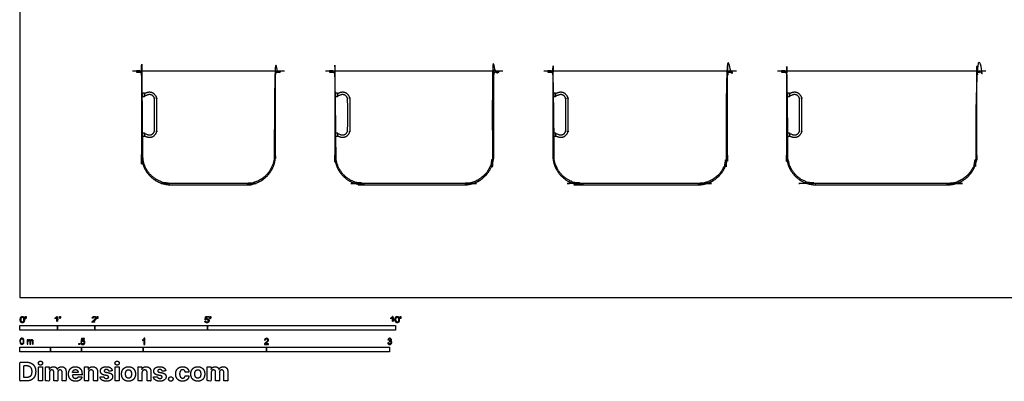
# Model space of a CAD drawing. Units: feet. Extents: x 0 to 48.8, y -2.2 to 47.5.
# Drawn here: x 0 to 26.2, y -2.2 to 7.4 of the extents above; entities that cross this region are included whole.
import ezdxf

# ---------------------------------------------------------------- set-up
doc = ezdxf.new("R2010")
doc.units = ezdxf.units.FT
doc.header["$MEASUREMENT"] = 0
for name, color, linetype, true_color in [('2D$AG-BUILDINGS', 7, 'Continuous', 0x66ccff), ('2D$AG-DIAGRAM', 7, 'Continuous', 0xfecc66), ('2D$N-SYMB', 7, 'Continuous', 0x800040), ('2D$X-DIMENSIONS.COM', 7, 'Continuous', 0x800080), ('2D$X-VPRT', 7, 'Continuous', 0xfb02ff)]:
    doc.layers.add(name, color=color, linetype=linetype, true_color=true_color)

msp = doc.modelspace()

# ---------------------------------------------------------------- linework, layer by layer
at = {"layer": '2D$AG-BUILDINGS'}
for points in [[(3.274, 5.345), (3.274, 5.449), (3.315, 5.449), (3.315, 5.345)], [(8.414, 5.345), (8.414, 5.449), (8.456, 5.449), (8.456, 5.345)], [(14.221, 5.345), (14.221, 5.449), (14.263, 5.449), (14.263, 5.345)], [(20.445, 5.345), (20.445, 5.449), (20.487, 5.449), (20.487, 5.345)], [(3.274, 4.283), (3.274, 4.387), (3.315, 4.387), (3.315, 4.283)], [(8.414, 4.283), (8.414, 4.387), (8.456, 4.387), (8.456, 4.283)], [(14.221, 4.283), (14.221, 4.387), (14.263, 4.387), (14.263, 4.283)], [(20.445, 4.283), (20.445, 4.387), (20.487, 4.387), (20.487, 4.283)]]:
    msp.add_lwpolyline(points, close=True, dxfattribs=at)
for points, weights, knots in [([(3.107, 6.033), (3.149, 6.033), (3.19, 6.033), (3.274, 6.033), (3.274, 5.949), (3.274, 4.866), (3.274, 3.783), (3.274, 3.033), (4.024, 3.033), (5.024, 3.033), (6.024, 3.033), (6.774, 3.033), (6.774, 3.783), (6.774, 4.866), (6.774, 5.949), (6.774, 6.033), (6.857, 6.033), (6.899, 6.033), (6.94, 6.033), (6.94, 6.016), (6.94, 6), (6.899, 6), (6.857, 6), (6.806, 6), (6.806, 5.949), (6.806, 4.866), (6.806, 3.783), (6.806, 3), (6.024, 3), (5.024, 3), (4.024, 3), (3.241, 3), (3.241, 3.783), (3.241, 4.866), (3.241, 5.949), (3.241, 6), (3.19, 6), (3.149, 6), (3.107, 6), (3.107, 6.016), (3.107, 6.033)], [1, 1, 1, 0.707106781187, 1, 1, 1, 0.707106781187, 1, 1, 1, 0.707106781187, 1, 1, 1, 0.707106781187, 1, 1, 1, 1, 1, 1, 1, 0.707106781187, 1, 1, 1, 0.707106781187, 1, 1, 1, 0.707106781187, 1, 1, 1, 0.707106781187, 1, 1, 1, 1, 1], [-5.08, -5.08, -5.08, -2.54, -2.54, 1.449823, 1.449823, 2.172045, 2.172045, 38.080449, 38.080449, 38.651877, 38.651877, 74.560282, 74.560282, 75.282504, 75.282504, 79.272326, 79.272326, 81.812326, 81.812326, 82.812326, 82.812326, 90.936263, 90.936263, 103.697314, 103.697314, 106.00727, 106.00727, 220.856725, 220.856725, 222.684382, 222.684382, 337.533837, 337.533837, 339.843792, 339.843792, 352.604843, 352.604843, 360.72878, 360.72878, 361.72878, 361.72878, 361.72878]), ([(8.247, 6.033), (8.289, 6.033), (8.331, 6.033), (8.414, 6.033), (8.414, 5.949), (8.414, 4.866), (8.414, 3.783), (8.414, 3.033), (9.164, 3.033), (10.497, 3.033), (11.831, 3.033), (12.581, 3.033), (12.581, 3.783), (12.581, 4.866), (12.581, 5.949), (12.581, 6.033), (12.664, 6.033), (12.706, 6.033), (12.747, 6.033), (12.747, 6.016), (12.747, 6), (12.706, 6), (12.664, 6), (12.614, 6), (12.614, 5.949), (12.614, 4.866), (12.614, 3.783), (12.614, 3), (11.831, 3), (10.497, 3), (9.164, 3), (8.381, 3), (8.381, 3.783), (8.381, 4.866), (8.381, 5.949), (8.381, 6), (8.331, 6), (8.289, 6), (8.247, 6), (8.247, 6.016), (8.247, 6.033)], [1, 1, 1, 0.707106781187, 1, 1, 1, 0.707106781187, 1, 1, 1, 0.707106781187, 1, 1, 1, 0.707106781187, 1, 1, 1, 1, 1, 1, 1, 0.707106781187, 1, 1, 1, 0.707106781187, 1, 1, 1, 0.707106781187, 1, 1, 1, 0.707106781187, 1, 1, 1, 1, 1], [-5.08, -5.08, -5.08, -2.54, -2.54, 1.449823, 1.449823, 2.172045, 2.172045, 38.080449, 38.080449, 38.720449, 38.720449, 74.628853, 74.628853, 75.351075, 75.351075, 79.340898, 79.340898, 81.880898, 81.880898, 82.880898, 82.880898, 91.591946, 91.591946, 105.275229, 105.275229, 107.752124, 107.752124, 230.90167, 230.90167, 233.09658, 233.09658, 356.246125, 356.246125, 358.72302, 358.72302, 372.406303, 372.406303, 381.117351, 381.117351, 382.117351, 382.117351, 382.117351]), ([(14.054, 6.033), (14.096, 6.033), (14.138, 6.033), (14.221, 6.033), (14.221, 5.949), (14.221, 4.866), (14.221, 3.783), (14.221, 3.033), (14.971, 3.033), (16.513, 3.033), (18.054, 3.033), (18.804, 3.033), (18.804, 3.783), (18.804, 4.866), (18.804, 5.949), (18.804, 6.033), (18.888, 6.033), (18.929, 6.033), (18.971, 6.033), (18.971, 6.016), (18.971, 6), (18.929, 6), (18.888, 6), (18.837, 6), (18.837, 5.949), (18.837, 4.866), (18.837, 3.783), (18.837, 3), (18.054, 3), (16.513, 3), (14.971, 3), (14.188, 3), (14.188, 3.783), (14.188, 4.866), (14.188, 5.949), (14.188, 6), (14.138, 6), (14.096, 6), (14.054, 6), (14.054, 6.016), (14.054, 6.033)], [1, 1, 1, 0.707106781187, 1, 1, 1, 0.707106781187, 1, 1, 1, 0.707106781187, 1, 1, 1, 0.707106781187, 1, 1, 1, 1, 1, 1, 1, 0.707106781187, 1, 1, 1, 0.707106781187, 1, 1, 1, 0.707106781187, 1, 1, 1, 0.707106781186, 1, 1, 1, 1, 1], [-5.08, -5.08, -5.08, -2.54, -2.54, 1.449823, 1.449823, 2.172045, 2.172045, 38.080449, 38.080449, 38.753176, 38.753176, 74.66158, 74.66158, 75.383802, 75.383802, 79.373625, 79.373625, 81.913625, 81.913625, 82.913625, 82.913625, 91.992205, 91.992205, 106.252805, 106.252805, 108.834204, 108.834204, 237.179606, 237.179606, 239.584098, 239.584098, 367.9295, 367.9295, 370.510898, 370.510898, 384.771499, 384.771499, 393.850079, 393.850079, 394.850079, 394.850079, 394.850079]), ([(20.278, 6.033), (20.32, 6.033), (20.362, 6.033), (20.445, 6.033), (20.445, 5.949), (20.445, 4.866), (20.445, 3.783), (20.445, 3.033), (21.195, 3.033), (22.945, 3.033), (24.695, 3.033), (25.445, 3.033), (25.445, 3.783), (25.445, 4.866), (25.445, 5.949), (25.445, 6.033), (25.528, 6.033), (25.57, 6.033), (25.612, 6.033), (25.612, 6.016), (25.612, 6), (25.57, 6), (25.528, 6), (25.478, 6), (25.478, 5.949), (25.478, 4.866), (25.478, 3.783), (25.478, 3), (24.695, 3), (22.945, 3), (21.195, 3), (20.412, 3), (20.412, 3.783), (20.412, 4.866), (20.412, 5.949), (20.412, 6), (20.362, 6), (20.32, 6), (20.278, 6), (20.278, 6.016), (20.278, 6.033)], [1, 1, 1, 0.707106781187, 1, 1, 1, 0.707106781187, 1, 1, 1, 0.707106781187, 1, 1, 1, 0.707106781187, 1, 1, 1, 1, 1, 1, 1, 0.707106781187, 1, 1, 1, 0.707106781187, 1, 1, 1, 0.707106781187, 1, 1, 1, 0.707106781187, 1, 1, 1, 1, 1], [-5.08, -5.08, -5.08, -2.54, -2.54, 1.449823, 1.449823, 2.172045, 2.172045, 38.080449, 38.080449, 38.780449, 38.780449, 74.688853, 74.688853, 75.411075, 75.411075, 79.400898, 79.400898, 81.940898, 81.940898, 82.940898, 82.940898, 92.387325, 92.387325, 107.225739, 107.225739, 109.911731, 109.911731, 243.457452, 243.457452, 246.060798, 246.060798, 379.606519, 379.606519, 382.292511, 382.292511, 397.130924, 397.130924, 406.577351, 406.577351, 407.577351, 407.577351, 407.577351]), ([(3.315, 4.302), (3.351, 4.289), (3.387, 4.277), (3.483, 4.244), (3.566, 4.303), (3.649, 4.362), (3.649, 4.464), (3.649, 4.866), (3.649, 5.268), (3.649, 5.37), (3.566, 5.429), (3.483, 5.488), (3.387, 5.455), (3.351, 5.443), (3.315, 5.43)], [1, 1, 1, 0.889039533169, 1, 0.889039533169, 1, 1, 1, 0.889039533169, 1, 0.889039533169, 1, 1, 1], [0.080489, 0.080489, 0.080489, 0.647306, 0.647306, 12.218849, 12.218849, 23.790393, 23.790393, 25.30485, 25.30485, 36.876394, 36.876394, 48.447937, 48.447937, 49.014754, 49.014754, 49.014754]), ([(3.315, 4.368), (3.37, 4.349), (3.407, 4.336), (3.473, 4.314), (3.53, 4.354), (3.587, 4.395), (3.587, 4.464), (3.587, 4.866), (3.587, 5.268), (3.587, 5.338), (3.53, 5.378), (3.473, 5.419), (3.407, 5.396), (3.369, 5.383), (3.315, 5.364)], [1, 1, 1, 0.889039533169, 1, 0.889039533169, 1, 1, 1, 0.889039533169, 1, 0.889039533169, 1, 1, 1], [0.054184, 0.054184, 0.054184, 0.647306, 0.647306, 12.218849, 12.218849, 23.790393, 23.790393, 25.30485, 25.30485, 36.876394, 36.876394, 48.447937, 48.447937, 49.048729, 49.048729, 49.048729]), ([(8.456, 4.302), (8.492, 4.289), (8.527, 4.277), (8.624, 4.244), (8.707, 4.303), (8.79, 4.362), (8.79, 4.464), (8.79, 4.866), (8.79, 5.268), (8.79, 5.37), (8.707, 5.429), (8.624, 5.488), (8.527, 5.455), (8.492, 5.443), (8.456, 5.43)], [1, 1, 1, 0.889039533169, 1, 0.889039533169, 1, 1, 1, 0.889039533169, 1, 0.889039533169, 1, 1, 1], [0.080489, 0.080489, 0.080489, 0.647306, 0.647306, 12.218849, 12.218849, 23.790393, 23.790393, 25.30485, 25.30485, 36.876394, 36.876394, 48.447937, 48.447937, 49.014754, 49.014754, 49.014754]), ([(8.456, 4.368), (8.51, 4.349), (8.548, 4.336), (8.614, 4.314), (8.67, 4.354), (8.727, 4.395), (8.727, 4.464), (8.727, 4.866), (8.727, 5.268), (8.727, 5.338), (8.67, 5.378), (8.614, 5.419), (8.548, 5.396), (8.51, 5.383), (8.456, 5.364)], [1, 1, 1, 0.889039533169, 1, 0.889039533169, 1, 1, 1, 0.889039533169, 1, 0.889039533169, 1, 1, 1], [0.054184, 0.054184, 0.054184, 0.647306, 0.647306, 12.218849, 12.218849, 23.790393, 23.790393, 25.30485, 25.30485, 36.876394, 36.876394, 48.447937, 48.447937, 49.048729, 49.048729, 49.048729]), ([(14.263, 4.302), (14.299, 4.289), (14.334, 4.277), (14.431, 4.244), (14.514, 4.303), (14.597, 4.362), (14.597, 4.464), (14.597, 4.866), (14.597, 5.268), (14.597, 5.37), (14.514, 5.429), (14.431, 5.488), (14.334, 5.455), (14.299, 5.443), (14.263, 5.43)], [1, 1, 1, 0.889039533169, 1, 0.889039533169, 1, 1, 1, 0.889039533169, 1, 0.889039533169, 1, 1, 1], [0.080489, 0.080489, 0.080489, 0.647306, 0.647306, 12.218849, 12.218849, 23.790393, 23.790393, 25.30485, 25.30485, 36.876394, 36.876394, 48.447937, 48.447937, 49.014754, 49.014754, 49.014754]), ([(14.263, 4.368), (14.317, 4.349), (14.355, 4.336), (14.421, 4.314), (14.478, 4.354), (14.534, 4.395), (14.534, 4.464), (14.534, 4.866), (14.534, 5.268), (14.534, 5.338), (14.478, 5.378), (14.421, 5.419), (14.355, 5.396), (14.317, 5.383), (14.263, 5.364)], [1, 1, 1, 0.889039533169, 1, 0.889039533169, 1, 1, 1, 0.889039533169, 1, 0.889039533169, 1, 1, 1], [0.054184, 0.054184, 0.054184, 0.647306, 0.647306, 12.218849, 12.218849, 23.790393, 23.790393, 25.30485, 25.30485, 36.876394, 36.876394, 48.447937, 48.447937, 49.048729, 49.048729, 49.048729]), ([(20.487, 4.302), (20.522, 4.289), (20.558, 4.277), (20.655, 4.244), (20.738, 4.303), (20.821, 4.362), (20.821, 4.464), (20.821, 4.866), (20.821, 5.268), (20.821, 5.37), (20.738, 5.429), (20.655, 5.488), (20.558, 5.455), (20.522, 5.443), (20.487, 5.43)], [1, 1, 1, 0.889039533169, 1, 0.889039533169, 1, 1, 1, 0.889039533169, 1, 0.889039533169, 1, 1, 1], [0.080489, 0.080489, 0.080489, 0.647306, 0.647306, 12.218849, 12.218849, 23.790393, 23.790393, 25.30485, 25.30485, 36.876394, 36.876394, 48.447937, 48.447937, 49.014754, 49.014754, 49.014754]), ([(20.487, 4.368), (20.541, 4.349), (20.579, 4.336), (20.645, 4.314), (20.701, 4.354), (20.758, 4.395), (20.758, 4.464), (20.758, 4.866), (20.758, 5.268), (20.758, 5.338), (20.701, 5.378), (20.645, 5.419), (20.579, 5.396), (20.541, 5.383), (20.487, 5.364)], [1, 1, 1, 0.889039533169, 1, 0.889039533169, 1, 1, 1, 0.889039533169, 1, 0.889039533169, 1, 1, 1], [0.054184, 0.054184, 0.054184, 0.647306, 0.647306, 12.218849, 12.218849, 23.790393, 23.790393, 25.30485, 25.30485, 36.876394, 36.876394, 48.447937, 48.447937, 49.048729, 49.048729, 49.048729])]:
    msp.add_rational_spline(points, weights, degree=2, knots=knots, dxfattribs=at)
at = {"layer": '2D$AG-DIAGRAM'}
for points in [[(3, 6.033), (7.047, 6.033)], [(8.14, 6.033), (12.854, 6.033)], [(13.948, 6.033), (19.078, 6.033)], [(20.171, 6.033), (25.719, 6.033)]]:
    msp.add_lwpolyline(points, dxfattribs=at)
at = {"layer": '2D$N-SYMB'}
for points in [[(0, -0.875), (0, -0.75), (1, -0.75), (1, -0.875)], [(1, -0.875), (1, -0.75), (2, -0.75), (2, -0.875)], [(2, -0.875), (2, -0.75), (5, -0.75), (5, -0.875)], [(5, -0.875), (5, -0.75), (10, -0.75), (10, -0.875)], [(1.57, -1.254), (1.57, -1.231), (1.593, -1.231), (1.593, -1.254)], [(0, -1.455), (0, -1.33), (0.82, -1.33), (0.82, -1.455)], [(0.82, -1.455), (0.82, -1.33), (1.64, -1.33), (1.64, -1.455)], [(1.64, -1.455), (1.64, -1.33), (3.281, -1.33), (3.281, -1.455)], [(3.281, -1.455), (3.281, -1.33), (6.562, -1.33), (6.562, -1.455)], [(6.562, -1.455), (6.562, -1.33), (9.843, -1.33), (9.843, -1.455)]]:
    msp.add_lwpolyline(points, close=True, dxfattribs=at)
for points, degree, knots in [([(0.012, -0.594), (0.012, -0.641), (0.029, -0.662), (0.042, -0.679), (0.066, -0.679), (0.085, -0.679), (0.097, -0.669), (0.109, -0.659), (0.115, -0.641), (0.121, -0.623), (0.121, -0.594), (0.121, -0.569), (0.117, -0.554), (0.113, -0.54), (0.107, -0.53), (0.1, -0.52), (0.09, -0.514), (0.08, -0.509), (0.066, -0.509), (0.048, -0.509), (0.036, -0.519), (0.024, -0.528), (0.018, -0.546), (0.012, -0.564), (0.012, -0.594)], 2, [-12, -12, -12, -11, -11, -10, -10, -9, -9, -8, -8, -7, -7, -6, -6, -5, -5, -4, -4, -3, -3, -2, -2, -1, -1, 0, 0, 0]), ([(0.147, -0.568), (0.154, -0.568), (0.16, -0.568), (0.163, -0.553), (0.165, -0.537), (0.165, -0.523), (0.165, -0.509), (0.154, -0.509), (0.142, -0.509), (0.142, -0.523), (0.142, -0.537), (0.145, -0.553), (0.147, -0.568)], 2, [-6, -6, -6, -5, -5, -4, -4, -3, -3, -2, -2, -1, -1, 0, 0, 0]), ([(0.984, -0.543), (0.984, -0.609), (0.984, -0.674), (0.994, -0.674), (1.004, -0.674), (1.004, -0.59), (1.004, -0.507), (0.997, -0.507), (0.991, -0.507), (0.985, -0.517), (0.973, -0.529), (0.96, -0.54), (0.943, -0.548), (0.943, -0.558), (0.943, -0.568), (0.952, -0.565), (0.964, -0.558), (0.976, -0.551), (0.984, -0.543)], 2, [0, 0, 0, 0.130311, 0.130311, 0.150761, 0.150761, 0.317996, 0.317996, 0.331175, 0.331175, 1.331175, 1.331175, 2.331175, 2.331175, 3.331175, 3.331175, 4.331175, 4.331175, 5.331175, 5.331175, 5.331175]), ([(1.062, -0.566), (1.068, -0.566), (1.075, -0.566), (1.077, -0.551), (1.08, -0.535), (1.08, -0.521), (1.08, -0.507), (1.069, -0.507), (1.057, -0.507), (1.057, -0.521), (1.057, -0.535), (1.06, -0.551), (1.062, -0.566)], 2, [-6, -6, -6, -5, -5, -4, -4, -3, -3, -2, -2, -1, -1, 0, 0, 0]), ([(1.924, -0.674), (1.979, -0.674), (2.034, -0.674), (2.034, -0.664), (2.034, -0.654), (1.993, -0.654), (1.952, -0.654), (1.955, -0.649), (1.961, -0.643), (1.966, -0.638), (1.984, -0.622), (2.006, -0.603), (2.016, -0.593), (2.025, -0.582), (2.029, -0.572), (2.033, -0.563), (2.033, -0.553), (2.033, -0.533), (2.019, -0.52), (2.005, -0.507), (1.981, -0.507), (1.958, -0.507), (1.944, -0.519), (1.93, -0.531), (1.927, -0.555), (1.938, -0.556), (1.948, -0.557), (1.949, -0.541), (1.957, -0.532), (1.966, -0.523), (1.981, -0.523), (1.995, -0.523), (2.004, -0.532), (2.012, -0.54), (2.012, -0.552), (2.012, -0.564), (2.003, -0.577), (1.993, -0.59), (1.966, -0.612), (1.949, -0.627), (1.939, -0.637), (1.93, -0.648), (1.926, -0.66), (1.923, -0.666), (1.924, -0.674)], 2, [0, 0, 0, 0.110089, 0.110089, 0.129743, 0.129743, 0.211429, 0.211429, 1.211429, 1.211429, 2.211429, 2.211429, 3.211429, 3.211429, 4.211429, 4.211429, 5.211429, 5.211429, 6.211429, 6.211429, 7.211429, 7.211429, 8.211429, 8.211429, 9.211429, 9.211429, 10.211429, 10.211429, 11.211429, 11.211429, 12.211429, 12.211429, 13.211429, 13.211429, 14.211429, 14.211429, 15.211429, 15.211429, 16.211429, 16.211429, 17.211429, 17.211429, 18.211429, 18.211429, 19.211429, 19.211429, 19.211429]), ([(2.061, -0.566), (2.068, -0.566), (2.074, -0.566), (2.077, -0.551), (2.079, -0.535), (2.079, -0.521), (2.079, -0.507), (2.068, -0.507), (2.056, -0.507), (2.056, -0.521), (2.056, -0.535), (2.059, -0.551), (2.061, -0.566)], 2, [-6, -6, -6, -5, -5, -4, -4, -3, -3, -2, -2, -1, -1, 0, 0, 0]), ([(4.928, -0.632), (4.93, -0.653), (4.944, -0.666), (4.959, -0.679), (4.981, -0.679), (5.009, -0.679), (5.025, -0.659), (5.038, -0.642), (5.038, -0.62), (5.038, -0.596), (5.023, -0.581), (5.008, -0.566), (4.986, -0.566), (4.97, -0.566), (4.955, -0.576), (4.959, -0.554), (4.964, -0.531), (4.997, -0.531), (5.03, -0.531), (5.03, -0.521), (5.03, -0.512), (4.989, -0.512), (4.948, -0.512), (4.94, -0.554), (4.931, -0.597), (4.941, -0.599), (4.951, -0.6), (4.955, -0.593), (4.963, -0.588), (4.971, -0.584), (4.981, -0.584), (4.997, -0.584), (5.007, -0.594), (5.017, -0.604), (5.017, -0.621), (5.017, -0.64), (5.006, -0.651), (4.996, -0.662), (4.981, -0.662), (4.969, -0.662), (4.96, -0.654), (4.952, -0.646), (4.949, -0.631), (4.939, -0.631), (4.928, -0.632)], 2, [-29, -29, -29, -28, -28, -27, -27, -26, -26, -25, -25, -24, -24, -23, -23, -22, -22, -21, -21, -20, -20, -19, -19, -18, -18, -17, -17, -16, -16, -15, -15, -14, -14, -13, -13, -12, -12, -11, -11, -10, -10, -9, -9, -8, -8, -7, -7, -7]), ([(5.063, -0.568), (5.069, -0.568), (5.076, -0.568), (5.078, -0.553), (5.081, -0.537), (5.081, -0.523), (5.081, -0.509), (5.069, -0.509), (5.058, -0.509), (5.058, -0.523), (5.058, -0.537), (5.06, -0.553), (5.063, -0.568)], 2, [-6, -6, -6, -5, -5, -4, -4, -3, -3, -2, -2, -1, -1, 0, 0, 0]), ([(9.919, -0.543), (9.919, -0.609), (9.919, -0.674), (9.929, -0.674), (9.94, -0.674), (9.94, -0.59), (9.94, -0.507), (9.933, -0.507), (9.927, -0.507), (9.921, -0.517), (9.908, -0.529), (9.896, -0.54), (9.878, -0.548), (9.878, -0.558), (9.878, -0.568), (9.888, -0.565), (9.9, -0.558), (9.912, -0.551), (9.919, -0.543)], 2, [0, 0, 0, 0.130311, 0.130311, 0.150761, 0.150761, 0.317996, 0.317996, 0.331175, 0.331175, 1.331175, 1.331175, 2.331175, 2.331175, 3.331175, 3.331175, 4.331175, 4.331175, 5.331175, 5.331175, 5.331175]), ([(9.992, -0.592), (9.992, -0.639), (10.009, -0.659), (10.022, -0.677), (10.046, -0.677), (10.065, -0.677), (10.077, -0.667), (10.089, -0.657), (10.095, -0.639), (10.101, -0.621), (10.101, -0.592), (10.101, -0.567), (10.097, -0.552), (10.093, -0.538), (10.087, -0.527), (10.08, -0.517), (10.07, -0.512), (10.06, -0.507), (10.046, -0.507), (10.028, -0.507), (10.016, -0.516), (10.004, -0.526), (9.998, -0.544), (9.992, -0.562), (9.992, -0.592)], 2, [-12, -12, -12, -11, -11, -10, -10, -9, -9, -8, -8, -7, -7, -6, -6, -5, -5, -4, -4, -3, -3, -2, -2, -1, -1, 0, 0, 0]), ([(10.013, -0.592), (10.013, -0.633), (10.023, -0.646), (10.032, -0.66), (10.046, -0.66), (10.06, -0.66), (10.07, -0.646), (10.08, -0.633), (10.08, -0.592), (10.08, -0.551), (10.07, -0.537), (10.06, -0.523), (10.046, -0.523), (10.032, -0.523), (10.024, -0.535), (10.013, -0.551), (10.013, -0.592)], 2, [0, 0, 0, 1, 1, 2, 2, 3, 3, 4, 4, 5, 5, 6, 6, 7, 7, 8, 8, 8]), ([(10.127, -0.566), (10.134, -0.566), (10.14, -0.566), (10.143, -0.551), (10.145, -0.535), (10.145, -0.521), (10.145, -0.507), (10.134, -0.507), (10.122, -0.507), (10.122, -0.521), (10.122, -0.535), (10.125, -0.551), (10.127, -0.566)], 2, [-6, -6, -6, -5, -5, -4, -4, -3, -3, -2, -2, -1, -1, 0, 0, 0]), ([(0.033, -0.594), (0.033, -0.635), (0.043, -0.648), (0.052, -0.662), (0.066, -0.662), (0.08, -0.662), (0.09, -0.648), (0.1, -0.635), (0.1, -0.594), (0.1, -0.553), (0.09, -0.539), (0.08, -0.526), (0.066, -0.526), (0.052, -0.526), (0.044, -0.538), (0.033, -0.553), (0.033, -0.594)], 2, [0, 0, 0, 1, 1, 2, 2, 3, 3, 4, 4, 5, 5, 6, 6, 7, 7, 8, 8, 8]), ([(0, -1.17), (0, -1.151), (0.002, -1.135), (0.006, -1.123), (0.01, -1.111), (0.016, -1.102), (0.024, -1.095), (0.032, -1.09), (0.042, -1.086), (0.053, -1.086), (0.062, -1.086), (0.07, -1.088), (0.077, -1.092), (0.084, -1.094), (0.089, -1.1), (0.094, -1.106), (0.098, -1.113), (0.101, -1.121), (0.104, -1.131), (0.106, -1.141), (0.108, -1.154), (0.108, -1.17), (0.108, -1.189), (0.106, -1.205), (0.102, -1.217), (0.098, -1.229), (0.092, -1.238), (0.084, -1.245), (0.076, -1.251), (0.066, -1.253), (0.053, -1.253), (0.038, -1.253), (0.026, -1.249), (0.017, -1.237), (0.006, -1.223), (0, -1.201), (0, -1.17)], 3, [0, 0, 0, 0, 1, 1, 1, 2, 2, 2, 3, 3, 3, 4, 4, 4, 5, 5, 5, 6, 6, 6, 7, 7, 7, 8, 8, 8, 9, 9, 9, 10, 10, 10, 11, 11, 11, 12, 12, 12, 12]), ([(0.021, -1.17), (0.021, -1.197), (0.024, -1.215), (0.031, -1.224), (0.037, -1.233), (0.044, -1.238), (0.053, -1.238), (0.063, -1.238), (0.071, -1.233), (0.077, -1.224), (0.083, -1.215), (0.087, -1.197), (0.087, -1.17), (0.087, -1.143), (0.083, -1.125), (0.077, -1.116), (0.071, -1.107), (0.063, -1.102), (0.053, -1.102), (0.044, -1.102), (0.037, -1.106), (0.032, -1.114), (0.025, -1.124), (0.021, -1.143), (0.021, -1.17)], 3, [0, 0, 0, 0, 1, 1, 1, 2, 2, 2, 3, 3, 3, 4, 4, 4, 5, 5, 5, 6, 6, 6, 7, 7, 7, 8, 8, 8, 8]), ([(0.198, -1.251), (0.198, -1.211), (0.198, -1.172), (0.198, -1.132), (0.204, -1.132), (0.209, -1.132), (0.215, -1.132), (0.215, -1.138), (0.215, -1.143), (0.215, -1.149), (0.219, -1.143), (0.224, -1.138), (0.23, -1.135), (0.236, -1.131), (0.243, -1.129), (0.251, -1.129), (0.26, -1.129), (0.268, -1.131), (0.273, -1.135), (0.279, -1.139), (0.283, -1.144), (0.285, -1.15), (0.294, -1.136), (0.306, -1.129), (0.322, -1.129), (0.334, -1.129), (0.343, -1.133), (0.349, -1.139), (0.356, -1.146), (0.359, -1.156), (0.359, -1.17), (0.359, -1.197), (0.359, -1.224), (0.359, -1.251), (0.352, -1.251), (0.346, -1.251), (0.339, -1.251), (0.339, -1.226), (0.339, -1.201), (0.339, -1.177), (0.339, -1.168), (0.338, -1.163), (0.337, -1.159), (0.335, -1.155), (0.333, -1.152), (0.329, -1.15), (0.326, -1.148), (0.322, -1.147), (0.317, -1.147), (0.309, -1.147), (0.302, -1.15), (0.296, -1.155), (0.291, -1.161), (0.289, -1.17), (0.289, -1.181), (0.289, -1.205), (0.289, -1.228), (0.289, -1.251), (0.282, -1.251), (0.275, -1.251), (0.268, -1.251), (0.268, -1.225), (0.268, -1.199), (0.268, -1.174), (0.268, -1.165), (0.267, -1.158), (0.263, -1.154), (0.26, -1.149), (0.254, -1.147), (0.247, -1.147), (0.241, -1.147), (0.236, -1.148), (0.231, -1.152), (0.226, -1.155), (0.223, -1.159), (0.22, -1.165), (0.218, -1.171), (0.217, -1.178), (0.217, -1.189), (0.217, -1.21), (0.217, -1.23), (0.217, -1.251), (0.211, -1.251), (0.204, -1.251), (0.198, -1.251)], 3, [0, 0, 0, 0, 1, 1, 1, 2, 2, 2, 3, 3, 3, 4, 4, 4, 5, 5, 5, 6, 6, 6, 7, 7, 7, 8, 8, 8, 9, 9, 9, 10, 10, 10, 11, 11, 11, 12, 12, 12, 13, 13, 13, 14, 14, 14, 15, 15, 15, 16, 16, 16, 17, 17, 17, 18, 18, 18, 19, 19, 19, 20, 20, 20, 21, 21, 21, 22, 22, 22, 23, 23, 23, 24, 24, 24, 25, 25, 25, 26, 26, 26, 27, 27, 27, 28, 28, 28, 28]), ([(1.623, -1.212), (1.63, -1.211), (1.636, -1.21), (1.643, -1.21), (1.645, -1.221), (1.648, -1.228), (1.654, -1.233), (1.66, -1.238), (1.667, -1.241), (1.675, -1.241), (1.685, -1.241), (1.693, -1.237), (1.7, -1.23), (1.707, -1.223), (1.71, -1.213), (1.71, -1.201), (1.71, -1.189), (1.707, -1.18), (1.701, -1.173), (1.694, -1.167), (1.685, -1.163), (1.675, -1.163), (1.668, -1.163), (1.662, -1.165), (1.657, -1.168), (1.652, -1.171), (1.648, -1.175), (1.645, -1.179), (1.639, -1.178), (1.632, -1.178), (1.626, -1.177), (1.631, -1.149), (1.636, -1.12), (1.641, -1.092), (1.669, -1.092), (1.696, -1.092), (1.723, -1.092), (1.723, -1.099), (1.723, -1.105), (1.723, -1.112), (1.702, -1.112), (1.68, -1.112), (1.658, -1.112), (1.655, -1.127), (1.652, -1.142), (1.649, -1.156), (1.659, -1.149), (1.669, -1.146), (1.68, -1.146), (1.695, -1.146), (1.707, -1.15), (1.717, -1.16), (1.726, -1.17), (1.731, -1.183), (1.731, -1.199), (1.731, -1.214), (1.727, -1.227), (1.718, -1.237), (1.708, -1.251), (1.694, -1.256), (1.675, -1.256), (1.66, -1.256), (1.648, -1.253), (1.638, -1.245), (1.63, -1.236), (1.624, -1.226), (1.623, -1.212)], 3, [0, 0, 0, 0, 1, 1, 1, 2, 2, 2, 3, 3, 3, 4, 4, 4, 5, 5, 5, 6, 6, 6, 7, 7, 7, 8, 8, 8, 9, 9, 9, 10, 10, 10, 11, 11, 11, 12, 12, 12, 13, 13, 13, 14, 14, 14, 15, 15, 15, 16, 16, 16, 17, 17, 17, 18, 18, 18, 19, 19, 19, 20, 20, 20, 21, 21, 21, 22, 22, 22, 22]), ([(3.323, -1.254), (3.317, -1.254), (3.31, -1.254), (3.304, -1.254), (3.304, -1.211), (3.304, -1.169), (3.304, -1.126), (3.299, -1.131), (3.292, -1.136), (3.284, -1.14), (3.276, -1.145), (3.269, -1.148), (3.263, -1.15), (3.263, -1.144), (3.263, -1.137), (3.263, -1.131), (3.274, -1.126), (3.284, -1.119), (3.293, -1.112), (3.301, -1.104), (3.307, -1.097), (3.31, -1.089), (3.315, -1.089), (3.319, -1.089), (3.323, -1.089), (3.323, -1.144), (3.323, -1.199), (3.323, -1.254)], 3, [0, 0, 0, 0, 1, 1, 1, 2, 2, 2, 3, 3, 3, 4, 4, 4, 5, 5, 5, 6, 6, 6, 7, 7, 7, 8, 8, 8, 9, 9, 9, 9]), ([(6.619, -1.235), (6.619, -1.242), (6.619, -1.248), (6.619, -1.254), (6.583, -1.254), (6.547, -1.254), (6.511, -1.254), (6.51, -1.25), (6.511, -1.245), (6.513, -1.24), (6.516, -1.233), (6.52, -1.226), (6.526, -1.219), (6.533, -1.212), (6.541, -1.204), (6.553, -1.194), (6.571, -1.179), (6.582, -1.167), (6.589, -1.159), (6.595, -1.15), (6.598, -1.143), (6.598, -1.135), (6.598, -1.127), (6.595, -1.12), (6.59, -1.115), (6.584, -1.109), (6.577, -1.106), (6.568, -1.106), (6.558, -1.106), (6.55, -1.109), (6.544, -1.115), (6.538, -1.121), (6.535, -1.129), (6.535, -1.14), (6.528, -1.139), (6.521, -1.138), (6.514, -1.138), (6.516, -1.122), (6.521, -1.11), (6.531, -1.102), (6.54, -1.094), (6.553, -1.089), (6.568, -1.089), (6.583, -1.089), (6.596, -1.094), (6.605, -1.103), (6.615, -1.112), (6.619, -1.123), (6.619, -1.136), (6.619, -1.142), (6.618, -1.148), (6.615, -1.154), (6.612, -1.161), (6.608, -1.167), (6.602, -1.175), (6.595, -1.182), (6.585, -1.191), (6.571, -1.204), (6.559, -1.214), (6.551, -1.221), (6.548, -1.225), (6.544, -1.228), (6.541, -1.231), (6.539, -1.235), (6.566, -1.235), (6.592, -1.235), (6.619, -1.235)], 3, [0, 0, 0, 0, 1, 1, 1, 2, 2, 2, 3, 3, 3, 4, 4, 4, 5, 5, 5, 6, 6, 6, 7, 7, 7, 8, 8, 8, 9, 9, 9, 10, 10, 10, 11, 11, 11, 12, 12, 12, 13, 13, 13, 14, 14, 14, 15, 15, 15, 16, 16, 16, 17, 17, 17, 18, 18, 18, 19, 19, 19, 20, 20, 20, 21, 21, 21, 22, 22, 22, 22]), ([(9.793, -1.212), (9.8, -1.211), (9.807, -1.21), (9.814, -1.209), (9.816, -1.22), (9.82, -1.229), (9.826, -1.233), (9.831, -1.238), (9.838, -1.241), (9.845, -1.241), (9.855, -1.241), (9.863, -1.237), (9.87, -1.231), (9.876, -1.225), (9.88, -1.217), (9.88, -1.207), (9.88, -1.197), (9.876, -1.19), (9.87, -1.184), (9.864, -1.178), (9.856, -1.174), (9.847, -1.174), (9.844, -1.174), (9.839, -1.175), (9.834, -1.177), (9.834, -1.171), (9.835, -1.165), (9.836, -1.159), (9.837, -1.159), (9.838, -1.159), (9.839, -1.159), (9.847, -1.159), (9.855, -1.157), (9.862, -1.152), (9.869, -1.148), (9.872, -1.142), (9.872, -1.132), (9.872, -1.125), (9.869, -1.119), (9.864, -1.114), (9.859, -1.109), (9.853, -1.106), (9.845, -1.106), (9.838, -1.106), (9.831, -1.109), (9.826, -1.114), (9.821, -1.119), (9.817, -1.126), (9.816, -1.136), (9.809, -1.135), (9.802, -1.134), (9.795, -1.133), (9.798, -1.119), (9.803, -1.108), (9.812, -1.101), (9.821, -1.093), (9.832, -1.089), (9.844, -1.089), (9.853, -1.089), (9.862, -1.091), (9.869, -1.095), (9.877, -1.099), (9.883, -1.105), (9.887, -1.111), (9.891, -1.118), (9.893, -1.125), (9.893, -1.133), (9.893, -1.14), (9.891, -1.146), (9.887, -1.151), (9.883, -1.157), (9.878, -1.162), (9.87, -1.165), (9.88, -1.168), (9.888, -1.172), (9.893, -1.18), (9.898, -1.187), (9.901, -1.196), (9.901, -1.206), (9.901, -1.221), (9.896, -1.232), (9.885, -1.242), (9.875, -1.252), (9.861, -1.256), (9.845, -1.256), (9.832, -1.256), (9.819, -1.253), (9.81, -1.244), (9.8, -1.236), (9.795, -1.225), (9.793, -1.212)], 3, [0, 0, 0, 0, 1, 1, 1, 2, 2, 2, 3, 3, 3, 4, 4, 4, 5, 5, 5, 6, 6, 6, 7, 7, 7, 8, 8, 8, 9, 9, 9, 10, 10, 10, 11, 11, 11, 12, 12, 12, 13, 13, 13, 14, 14, 14, 15, 15, 15, 16, 16, 16, 17, 17, 17, 18, 18, 18, 19, 19, 19, 20, 20, 20, 21, 21, 21, 22, 22, 22, 23, 23, 23, 24, 24, 24, 25, 25, 25, 26, 26, 26, 27, 27, 27, 28, 28, 28, 29, 29, 29, 30, 30, 30, 30])]:
    msp.add_open_spline(points, degree=degree, knots=knots, dxfattribs=at)
at = {"layer": '2D$X-DIMENSIONS.COM'}
for points, degree, knots in [([(0.177, -2.228), (0.253, -2.228), (0.308, -2.198), (0.363, -2.168), (0.392, -2.112), (0.422, -2.056), (0.422, -1.977), (0.422, -1.9), (0.392, -1.844), (0.363, -1.788), (0.309, -1.758), (0.254, -1.728), (0.179, -1.728), (0.089, -1.728), (0, -1.728), (0, -1.978), (0, -2.228), (0.089, -2.228), (0.177, -2.228)], 2, [-15, -15, -15, -14, -14, -13, -13, -12, -12, -11, -11, -10, -10, -9, -9, -8, -8, -7, -7, -6, -6, -6]), ([(0.173, -2.137), (0.22, -2.137), (0.252, -2.121), (0.284, -2.104), (0.3, -2.069), (0.316, -2.033), (0.316, -1.977), (0.316, -1.922), (0.3, -1.887), (0.284, -1.852), (0.252, -1.835), (0.22, -1.818), (0.173, -1.818), (0.139, -1.818), (0.106, -1.818), (0.106, -1.978), (0.106, -2.137), (0.139, -2.137), (0.173, -2.137)], 2, [-7.813477, -7.813477, -7.813477, -6.813477, -6.813477, -5.813477, -5.813477, -4.813477, -4.813477, -3.813477, -3.813477, -2.813477, -2.813477, -1.813477, -1.813477, -1.543945, -1.543945, -0.268555, -0.268555, 0, 0, 0]), ([(0.551, -1.805), (0.574, -1.805), (0.59, -1.789), (0.607, -1.774), (0.607, -1.752), (0.607, -1.73), (0.59, -1.715), (0.574, -1.699), (0.55, -1.699), (0.527, -1.699), (0.511, -1.715), (0.494, -1.73), (0.494, -1.752), (0.494, -1.774), (0.511, -1.789), (0.527, -1.805), (0.551, -1.805)], 2, [-8, -8, -8, -7, -7, -6, -6, -5, -5, -4, -4, -3, -3, -2, -2, -1, -1, 0, 0, 0]), ([(2.589, -1.805), (2.612, -1.805), (2.629, -1.789), (2.645, -1.774), (2.645, -1.752), (2.645, -1.73), (2.629, -1.715), (2.612, -1.699), (2.589, -1.699), (2.566, -1.699), (2.549, -1.715), (2.533, -1.73), (2.533, -1.752), (2.533, -1.774), (2.549, -1.789), (2.566, -1.805), (2.589, -1.805)], 2, [-8, -8, -8, -7, -7, -6, -6, -5, -5, -4, -4, -3, -3, -2, -2, -1, -1, 0, 0, 0]), ([(0.498, -2.228), (0.55, -2.228), (0.602, -2.228), (0.602, -2.04), (0.602, -1.853), (0.55, -1.853), (0.498, -1.853), (0.498, -2.04), (0.498, -2.228)], 2, [-4, -4, -4, -3, -3, -2, -2, -1, -1, 0, 0, 0]), ([(0.789, -1.919), (0.786, -1.919), (0.784, -1.919), (0.784, -1.886), (0.784, -1.853), (0.735, -1.853), (0.685, -1.853), (0.685, -2.04), (0.685, -2.228), (0.737, -2.228), (0.789, -2.228), (0.789, -2.115), (0.789, -2.003), (0.789, -1.982), (0.797, -1.967), (0.805, -1.951), (0.819, -1.942), (0.833, -1.934), (0.85, -1.934), (0.876, -1.934), (0.891, -1.95), (0.907, -1.966), (0.907, -1.994), (0.907, -2.111), (0.907, -2.228), (0.958, -2.228), (1.008, -2.228), (1.008, -2.113), (1.008, -1.999), (1.008, -1.97), (1.024, -1.952), (1.04, -1.934), (1.068, -1.934), (1.093, -1.934), (1.11, -1.949), (1.126, -1.965), (1.126, -1.996), (1.126, -2.112), (1.126, -2.228), (1.178, -2.228), (1.23, -2.228), (1.23, -2.102), (1.23, -1.976), (1.23, -1.915), (1.197, -1.881), (1.164, -1.848), (1.112, -1.848), (1.071, -1.848), (1.04, -1.867), (1.01, -1.887), (0.999, -1.919), (0.997, -1.919), (0.995, -1.919), (0.986, -1.886), (0.959, -1.867), (0.932, -1.848), (0.893, -1.848), (0.855, -1.848), (0.828, -1.867), (0.8, -1.886), (0.789, -1.919)], 2, [0, 0, 0, 0.017578, 0.017578, 0.282227, 0.282227, 0.678711, 0.678711, 2.178711, 2.178711, 2.594727, 2.594727, 3.495117, 3.495117, 4.495117, 4.495117, 5.495117, 5.495117, 6.495117, 6.495117, 7.495117, 7.495117, 8.495117, 8.495117, 9.495117, 9.495117, 10.495117, 10.495117, 11.495117, 11.495117, 12.495117, 12.495117, 13.495117, 13.495117, 14.495117, 14.495117, 15.495117, 15.495117, 16.495117, 16.495117, 17.495117, 17.495117, 18.495117, 18.495117, 19.495117, 19.495117, 20.495117, 20.495117, 21.495117, 21.495117, 22.495117, 22.495117, 23.495117, 23.495117, 24.495117, 24.495117, 25.495117, 25.495117, 26.495117, 26.495117, 27.495117, 27.495117, 27.495117]), ([(1.483, -2.235), (1.529, -2.235), (1.565, -2.221), (1.6, -2.207), (1.623, -2.181), (1.646, -2.155), (1.653, -2.12), (1.605, -2.117), (1.557, -2.114), (1.551, -2.128), (1.541, -2.138), (1.531, -2.148), (1.516, -2.153), (1.502, -2.158), (1.485, -2.158), (1.458, -2.158), (1.439, -2.147), (1.42, -2.136), (1.41, -2.115), (1.4, -2.095), (1.4, -2.067), (1.527, -2.067), (1.655, -2.067), (1.655, -2.053), (1.655, -2.038), (1.655, -1.991), (1.642, -1.955), (1.628, -1.919), (1.604, -1.895), (1.58, -1.872), (1.548, -1.86), (1.516, -1.848), (1.479, -1.848), (1.424, -1.848), (1.383, -1.872), (1.342, -1.897), (1.319, -1.941), (1.297, -1.984), (1.297, -2.042), (1.297, -2.101), (1.319, -2.145), (1.342, -2.188), (1.383, -2.212), (1.425, -2.235), (1.483, -2.235)], 2, [-3, -3, -3, -1.999602, -1.999602, -0.999203, -0.999203, 0.001195, 0.001195, 1.001594, 1.001594, 2.001992, 2.001992, 3.00239, 3.00239, 4.002789, 4.002789, 5.003187, 5.003187, 6.003586, 6.003586, 7.003984, 7.003984, 7.810461, 7.810461, 8.810461, 8.810461, 9.810461, 9.810461, 10.810461, 10.810461, 11.810461, 11.810461, 12.810461, 12.810461, 13.810461, 13.810461, 14.810461, 14.810461, 15.810461, 15.810461, 16.810461, 16.810461, 17.810461, 17.810461, 18.810461, 18.810461, 18.810461]), ([(1.4, -2.004), (1.453, -2.004), (1.505, -2.004), (1.557, -2.004), (1.557, -1.999), (1.555, -1.99), (1.551, -1.974), (1.545, -1.961), (1.537, -1.951), (1.53, -1.943), (1.518, -1.934), (1.501, -1.928), (1.484, -1.925), (1.468, -1.926), (1.454, -1.929), (1.443, -1.934), (1.433, -1.941), (1.42, -1.953), (1.411, -1.968), (1.404, -1.987), (1.401, -1.998), (1.4, -2.004)], 3, [3.537974, 3.537974, 3.537974, 3.537974, 3.871399, 3.871399, 3.871399, 3.936638, 4.007174, 4.106873, 4.150328, 4.195172, 4.28414, 4.383634, 4.49492, 4.585472, 4.661678, 4.72997, 4.79585, 4.860411, 4.993083, 5.070262, 5.154608, 5.154608, 5.154608, 5.154608]), ([(1.827, -2.011), (1.827, -1.987), (1.836, -1.97), (1.845, -1.952), (1.861, -1.943), (1.877, -1.934), (1.898, -1.934), (1.929, -1.934), (1.947, -1.954), (1.965, -1.973), (1.965, -2.008), (1.965, -2.118), (1.965, -2.228), (2.017, -2.228), (2.069, -2.228), (2.069, -2.109), (2.069, -1.989), (2.069, -1.945), (2.052, -1.914), (2.036, -1.882), (2.007, -1.865), (1.978, -1.848), (1.939, -1.848), (1.897, -1.848), (1.868, -1.867), (1.839, -1.886), (1.826, -1.919), (1.824, -1.919), (1.822, -1.919), (1.822, -1.886), (1.822, -1.853), (1.772, -1.853), (1.723, -1.853), (1.723, -2.04), (1.723, -2.228), (1.775, -2.228), (1.827, -2.228), (1.827, -2.119), (1.827, -2.011)], 2, [-32, -32, -32, -31, -31, -30, -30, -29, -29, -28, -28, -27, -27, -26, -26, -25, -25, -24, -24, -23, -23, -22, -22, -21, -21, -20, -20, -19, -19, -18, -18, -17, -17, -16, -16, -15, -15, -14, -14, -13, -13, -13]), ([(2.462, -1.96), (2.456, -1.908), (2.415, -1.878), (2.374, -1.848), (2.303, -1.848), (2.255, -1.848), (2.219, -1.862), (2.183, -1.876), (2.163, -1.902), (2.144, -1.929), (2.144, -1.965), (2.144, -2.007), (2.171, -2.034), (2.197, -2.061), (2.252, -2.072), (2.285, -2.078), (2.317, -2.085), (2.342, -2.09), (2.353, -2.099), (2.365, -2.108), (2.365, -2.122), (2.365, -2.139), (2.348, -2.15), (2.332, -2.16), (2.304, -2.16), (2.276, -2.16), (2.259, -2.148), (2.241, -2.137), (2.236, -2.114), (2.185, -2.117), (2.134, -2.119), (2.141, -2.173), (2.185, -2.204), (2.229, -2.235), (2.304, -2.235), (2.353, -2.235), (2.39, -2.22), (2.428, -2.204), (2.449, -2.176), (2.471, -2.149), (2.471, -2.112), (2.471, -2.071), (2.444, -2.046), (2.417, -2.021), (2.363, -2.01), (2.329, -2.003), (2.295, -1.996), (2.269, -1.991), (2.258, -1.982), (2.247, -1.972), (2.247, -1.959), (2.247, -1.942), (2.264, -1.932), (2.28, -1.922), (2.304, -1.922), (2.323, -1.922), (2.336, -1.928), (2.349, -1.934), (2.357, -1.944), (2.365, -1.953), (2.367, -1.966), (2.415, -1.963), (2.462, -1.96)], 2, [-45, -45, -45, -44, -44, -43, -43, -42, -42, -41, -41, -40, -40, -39, -39, -38, -38, -37, -37, -36, -36, -35, -35, -34, -34, -33, -33, -32, -32, -31, -31, -30, -30, -29, -29, -28, -28, -27, -27, -26, -26, -25, -25, -24, -24, -23, -23, -22, -22, -21, -21, -20, -20, -19, -19, -18, -18, -17, -17, -16, -16, -15, -15, -14, -14, -14]), ([(2.537, -2.228), (2.589, -2.228), (2.641, -2.228), (2.641, -2.04), (2.641, -1.853), (2.589, -1.853), (2.537, -1.853), (2.537, -2.04), (2.537, -2.228)], 2, [-4, -4, -4, -3, -3, -2, -2, -1, -1, 0, 0, 0]), ([(2.893, -2.235), (2.95, -2.235), (2.991, -2.211), (3.033, -2.187), (3.055, -2.143), (3.078, -2.099), (3.078, -2.042), (3.078, -1.984), (3.055, -1.94), (3.033, -1.897), (2.991, -1.872), (2.95, -1.848), (2.893, -1.848), (2.836, -1.848), (2.795, -1.872), (2.753, -1.897), (2.731, -1.94), (2.708, -1.984), (2.708, -2.042), (2.708, -2.099), (2.731, -2.143), (2.753, -2.187), (2.795, -2.211), (2.836, -2.235), (2.893, -2.235)], 2, [-12, -12, -12, -11, -11, -10, -10, -9, -9, -8, -8, -7, -7, -6, -6, -5, -5, -4, -4, -3, -3, -2, -2, -1, -1, 0, 0, 0]), ([(2.894, -2.155), (2.919, -2.155), (2.937, -2.14), (2.954, -2.125), (2.963, -2.099), (2.972, -2.074), (2.972, -2.041), (2.972, -2.008), (2.963, -1.983), (2.954, -1.957), (2.937, -1.942), (2.919, -1.927), (2.894, -1.927), (2.867, -1.927), (2.85, -1.942), (2.832, -1.957), (2.823, -1.983), (2.814, -2.008), (2.814, -2.041), (2.814, -2.074), (2.823, -2.099), (2.832, -2.125), (2.85, -2.14), (2.867, -2.155), (2.894, -2.155)], 2, [0, 0, 0, 1, 1, 2, 2, 3, 3, 4, 4, 5, 5, 6, 6, 7, 7, 8, 8, 9, 9, 10, 10, 11, 11, 12, 12, 12]), ([(3.25, -2.011), (3.25, -1.987), (3.259, -1.97), (3.268, -1.952), (3.284, -1.943), (3.3, -1.934), (3.321, -1.934), (3.352, -1.934), (3.37, -1.954), (3.387, -1.973), (3.387, -2.008), (3.387, -2.118), (3.387, -2.228), (3.439, -2.228), (3.491, -2.228), (3.491, -2.109), (3.491, -1.989), (3.491, -1.945), (3.475, -1.914), (3.459, -1.882), (3.43, -1.865), (3.401, -1.848), (3.362, -1.848), (3.32, -1.848), (3.291, -1.867), (3.261, -1.886), (3.249, -1.919), (3.247, -1.919), (3.245, -1.919), (3.245, -1.886), (3.245, -1.853), (3.195, -1.853), (3.146, -1.853), (3.146, -2.04), (3.146, -2.228), (3.198, -2.228), (3.25, -2.228), (3.25, -2.119), (3.25, -2.011)], 2, [-32, -32, -32, -31, -31, -30, -30, -29, -29, -28, -28, -27, -27, -26, -26, -25, -25, -24, -24, -23, -23, -22, -22, -21, -21, -20, -20, -19, -19, -18, -18, -17, -17, -16, -16, -15, -15, -14, -14, -13, -13, -13]), ([(3.885, -1.96), (3.878, -1.908), (3.837, -1.878), (3.796, -1.848), (3.725, -1.848), (3.677, -1.848), (3.641, -1.862), (3.606, -1.876), (3.586, -1.902), (3.566, -1.929), (3.566, -1.965), (3.566, -2.007), (3.593, -2.034), (3.62, -2.061), (3.675, -2.072), (3.707, -2.078), (3.74, -2.085), (3.764, -2.09), (3.776, -2.099), (3.788, -2.108), (3.788, -2.122), (3.788, -2.139), (3.771, -2.15), (3.754, -2.16), (3.727, -2.16), (3.699, -2.16), (3.681, -2.148), (3.663, -2.137), (3.659, -2.114), (3.608, -2.117), (3.556, -2.119), (3.564, -2.173), (3.608, -2.204), (3.652, -2.235), (3.727, -2.235), (3.775, -2.235), (3.813, -2.22), (3.85, -2.204), (3.872, -2.176), (3.894, -2.149), (3.894, -2.112), (3.894, -2.071), (3.867, -2.046), (3.84, -2.021), (3.785, -2.01), (3.751, -2.003), (3.717, -1.996), (3.691, -1.991), (3.68, -1.982), (3.67, -1.972), (3.67, -1.959), (3.67, -1.942), (3.686, -1.932), (3.703, -1.922), (3.727, -1.922), (3.745, -1.922), (3.758, -1.928), (3.771, -1.934), (3.779, -1.944), (3.787, -1.953), (3.79, -1.966), (3.837, -1.963), (3.885, -1.96)], 2, [-45, -45, -45, -44, -44, -43, -43, -42, -42, -41, -41, -40, -40, -39, -39, -38, -38, -37, -37, -36, -36, -35, -35, -34, -34, -33, -33, -32, -32, -31, -31, -30, -30, -29, -29, -28, -28, -27, -27, -26, -26, -25, -25, -24, -24, -23, -23, -22, -22, -21, -21, -20, -20, -19, -19, -18, -18, -17, -17, -16, -16, -15, -15, -14, -14, -14]), ([(4.333, -2.235), (4.383, -2.235), (4.42, -2.217), (4.457, -2.199), (4.477, -2.166), (4.498, -2.133), (4.501, -2.09), (4.452, -2.09), (4.403, -2.09), (4.4, -2.11), (4.39, -2.124), (4.381, -2.138), (4.367, -2.146), (4.352, -2.153), (4.334, -2.153), (4.31, -2.153), (4.292, -2.14), (4.274, -2.127), (4.264, -2.101), (4.254, -2.076), (4.254, -2.04), (4.254, -2.005), (4.264, -1.98), (4.274, -1.955), (4.292, -1.942), (4.31, -1.929), (4.334, -1.929), (4.363, -1.929), (4.381, -1.946), (4.398, -1.963), (4.403, -1.992), (4.452, -1.992), (4.501, -1.992), (4.499, -1.948), (4.477, -1.916), (4.456, -1.884), (4.419, -1.866), (4.382, -1.848), (4.333, -1.848), (4.276, -1.848), (4.235, -1.873), (4.193, -1.897), (4.171, -1.941), (4.149, -1.984), (4.149, -2.042), (4.149, -2.099), (4.171, -2.142), (4.193, -2.186), (4.234, -2.211), (4.276, -2.235), (4.333, -2.235)], 2, [-28, -28, -28, -27, -27, -26, -26, -25, -25, -24, -24, -23, -23, -22, -22, -21, -21, -20, -20, -19, -19, -18, -18, -17, -17, -16, -16, -15, -15, -14, -14, -13, -13, -12, -12, -11, -11, -10, -10, -9, -9, -8, -8, -7, -7, -6, -6, -5, -5, -4, -4, -3, -3, -3]), ([(4.737, -2.235), (4.794, -2.235), (4.835, -2.211), (4.877, -2.187), (4.899, -2.143), (4.922, -2.099), (4.922, -2.042), (4.922, -1.984), (4.899, -1.94), (4.877, -1.897), (4.835, -1.872), (4.794, -1.848), (4.737, -1.848), (4.68, -1.848), (4.639, -1.872), (4.597, -1.897), (4.575, -1.94), (4.552, -1.984), (4.552, -2.042), (4.552, -2.099), (4.575, -2.143), (4.597, -2.187), (4.639, -2.211), (4.68, -2.235), (4.737, -2.235)], 2, [-12, -12, -12, -11, -11, -10, -10, -9, -9, -8, -8, -7, -7, -6, -6, -5, -5, -4, -4, -3, -3, -2, -2, -1, -1, 0, 0, 0]), ([(4.738, -2.155), (4.763, -2.155), (4.781, -2.14), (4.798, -2.125), (4.807, -2.099), (4.816, -2.074), (4.816, -2.041), (4.816, -2.008), (4.807, -1.983), (4.798, -1.957), (4.781, -1.942), (4.763, -1.927), (4.738, -1.927), (4.711, -1.927), (4.694, -1.942), (4.676, -1.957), (4.667, -1.983), (4.658, -2.008), (4.658, -2.041), (4.658, -2.074), (4.667, -2.099), (4.676, -2.125), (4.694, -2.14), (4.711, -2.155), (4.738, -2.155)], 2, [0, 0, 0, 1, 1, 2, 2, 3, 3, 4, 4, 5, 5, 6, 6, 7, 7, 8, 8, 9, 9, 10, 10, 11, 11, 12, 12, 12]), ([(5.093, -1.919), (5.091, -1.919), (5.089, -1.919), (5.089, -1.886), (5.089, -1.853), (5.039, -1.853), (4.99, -1.853), (4.99, -2.04), (4.99, -2.228), (5.042, -2.228), (5.094, -2.228), (5.094, -2.115), (5.094, -2.003), (5.094, -1.982), (5.102, -1.967), (5.11, -1.951), (5.123, -1.942), (5.137, -1.934), (5.155, -1.934), (5.18, -1.934), (5.196, -1.95), (5.212, -1.966), (5.212, -1.994), (5.212, -2.111), (5.212, -2.228), (5.262, -2.228), (5.313, -2.228), (5.313, -2.113), (5.313, -1.999), (5.313, -1.97), (5.328, -1.952), (5.344, -1.934), (5.373, -1.934), (5.397, -1.934), (5.414, -1.949), (5.431, -1.965), (5.431, -1.996), (5.431, -2.112), (5.431, -2.228), (5.483, -2.228), (5.534, -2.228), (5.534, -2.102), (5.534, -1.976), (5.534, -1.915), (5.502, -1.881), (5.469, -1.848), (5.416, -1.848), (5.375, -1.848), (5.345, -1.867), (5.315, -1.887), (5.303, -1.919), (5.301, -1.919), (5.299, -1.919), (5.29, -1.886), (5.263, -1.867), (5.236, -1.848), (5.198, -1.848), (5.159, -1.848), (5.132, -1.867), (5.105, -1.886), (5.093, -1.919)], 2, [0, 0, 0, 0.017578, 0.017578, 0.282227, 0.282227, 0.678711, 0.678711, 2.178711, 2.178711, 2.594727, 2.594727, 3.495117, 3.495117, 4.495117, 4.495117, 5.495117, 5.495117, 6.495117, 6.495117, 7.495117, 7.495117, 8.495117, 8.495117, 9.495117, 9.495117, 10.495117, 10.495117, 11.495117, 11.495117, 12.495117, 12.495117, 13.495117, 13.495117, 14.495117, 14.495117, 15.495117, 15.495117, 16.495117, 16.495117, 17.495117, 17.495117, 18.495117, 18.495117, 19.495117, 19.495117, 20.495117, 20.495117, 21.495117, 21.495117, 22.495117, 22.495117, 23.495117, 23.495117, 24.495117, 24.495117, 25.495117, 25.495117, 26.495117, 26.495117, 27.495117, 27.495117, 27.495117]), ([(4.02, -2.234), (4.036, -2.234), (4.049, -2.226), (4.062, -2.218), (4.07, -2.205), (4.079, -2.192), (4.079, -2.176), (4.079, -2.152), (4.061, -2.135), (4.043, -2.118), (4.02, -2.118), (3.996, -2.118), (3.979, -2.135), (3.961, -2.152), (3.961, -2.176), (3.961, -2.2), (3.979, -2.217), (3.996, -2.234), (4.02, -2.234)], 2, [-9, -9, -9, -8, -8, -7, -7, -6, -6, -5, -5, -4, -4, -3, -3, -2, -2, -1, -1, 0, 0, 0])]:
    msp.add_open_spline(points, degree=degree, knots=knots, dxfattribs=at)
at = {"layer": '2D$X-VPRT'}
msp.add_lwpolyline([(0, 0), (48.846, 0), (48.846, 47.543), (0, 47.543)], close=True, dxfattribs=at)

doc.saveas('drawing.dxf')
